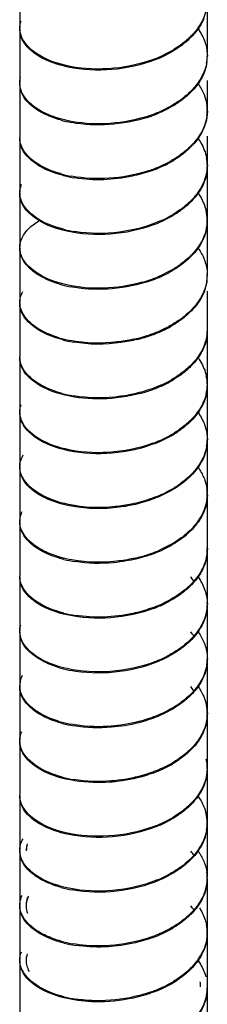
# Model space of a CAD drawing. Units: millimetres. Extents: x -798 to 870, y -300 to 996.
# Drawn here: x 851 to 865, y 150 to 223 of the extents above; entities that cross this region are included whole.
import ezdxf

# ---------------------------------------------------------------- set-up
doc = ezdxf.new("R2010")
doc.units = ezdxf.units.MM
doc.header["$LTSCALE"] = 16.335
doc.layers.get('0').update_dxf_attribs({"linetype": 'CONTINUOUS'})

msp = doc.modelspace()

# ---------------------------------------------------------------- linework, layer by layer
at = {"color": 7, "linetype": 'Continuous'}
for p, q in [((850.948, 226.8), (850.948, 222.799)), ((864.948, 220.758), (864.948, 224.759)), ((850.948, 222.718), (850.948, 218.717)), ((850.948, 218.635), (850.948, 214.634)), ((864.948, 216.676), (864.948, 218.871)), ((850.948, 214.553), (850.948, 210.552)), ((864.948, 212.593), (864.948, 214.731)), ((864.948, 208.511), (864.948, 212.512)), ((850.948, 210.47), (850.948, 206.469)), ((864.948, 204.428), (864.948, 208.429)), ((850.948, 206.388), (850.948, 202.387)), ((864.948, 200.346), (864.948, 203.188)), ((850.948, 202.305), (850.948, 198.304)), ((864.948, 196.263), (864.948, 200.264)), ((850.948, 198.223), (850.948, 194.222)), ((864.948, 192.181), (864.948, 196.181)), ((850.948, 194.14), (850.948, 190.139)), ((864.948, 188.098), (864.948, 192.099)), ((850.948, 190.058), (850.948, 186.057)), ((864.948, 184.016), (864.948, 188.016)), ((850.948, 185.975), (850.948, 181.974)), ((864.948, 179.933), (864.948, 183.934)), ((850.948, 181.893), (850.948, 177.892)), ((864.948, 175.851), (864.948, 179.851)), ((850.948, 177.81), (850.948, 173.809)), ((864.948, 171.768), (864.948, 175.769)), ((850.948, 173.728), (850.948, 169.727)), ((864.948, 167.686), (864.948, 171.686)), ((850.948, 169.645), (850.948, 165.644)), ((864.948, 163.603), (864.948, 167.604)), ((850.948, 165.563), (850.948, 161.562)), ((864.948, 159.521), (864.948, 163.521)), ((850.948, 161.48), (850.948, 157.479)), ((864.948, 155.438), (864.948, 159.439)), ((850.948, 157.398), (850.948, 153.397)), ((864.948, 151.355), (864.948, 155.356)), ((850.948, 153.315), (850.948, 149.314)), ((864.948, 147.273), (864.948, 151.274))]:
    msp.add_line(p, q, dxfattribs=at)
for centre, radius, start, end in [((852.63, 222.72), 1.681, 180.07295, 191.24479), ((859.774, 226.091), 5.567, 314.34306, 315.87872), ((857.494, 229.632), 9.804, 290.0127, 295.41896), ((857.636, 229.22), 9.444, 291.5399, 297.0924), ((861.767, 220.762), 3.181, 348.72884, 359.92697), ((861.781, 220.68), 3.167, 352.13449, 359.93534), ((852.619, 218.638), 1.671, 180.08052, 188.85576), ((852.689, 218.649), 1.741, 188.87583, 195.82912), ((857.237, 226.217), 10.519, 286.41041, 291.56296), ((857.347, 225.833), 10.198, 287.85882, 293.12882), ((857.636, 225.219), 9.444, 291.5399, 297.0924), ((861.781, 216.679), 3.167, 352.13449, 359.93534), ((861.817, 216.594), 3.131, 359.99111, 7.49539), ((856.46, 224.676), 9.085, 254.19143, 259.60466), ((857.791, 220.801), 9.075, 293.1052, 298.81704), ((857.961, 220.38), 8.695, 294.70997, 300.59739), ((861.774, 212.513), 3.174, 359.9816, 10.82251), ((857.347, 221.832), 10.198, 287.85882, 293.12882), ((857.47, 221.437), 9.861, 289.33516, 294.7342), ((861.701, 212.522), 3.247, 347.33775, 354.76888), ((861.775, 212.514), 3.173, 354.79173, 359.94966), ((856.46, 220.675), 9.085, 254.19143, 259.60466), ((856.548, 220.995), 9.497, 255.80768, 261.074), ((861.735, 208.426), 3.212, 0.04538, 14.17638), ((857.607, 217.029), 9.508, 290.84805, 296.38964), ((857.961, 216.379), 8.695, 294.70997, 300.59739), ((861.724, 208.517), 3.224, 347.3255, 359.88703), ((861.75, 208.432), 3.197, 350.70842, 359.94937), ((856.548, 216.994), 9.497, 255.80768, 261.074), ((852.591, 206.389), 1.643, 180.04634, 186.67989), ((852.655, 206.397), 1.708, 186.70608, 193.91658), ((857.199, 214.101), 10.656, 285.74106, 290.84588), ((857.302, 213.724), 10.343, 287.17664, 292.39354), ((857.607, 213.028), 9.508, 290.84805, 296.38964), ((857.758, 212.617), 9.146, 292.39567, 298.09235), ((861.67, 204.361), 3.278, 342.52074, 354.05224), ((861.75, 204.431), 3.197, 350.70842, 359.94937), ((861.77, 204.347), 3.178, 354.12138, 359.99442), ((856.436, 212.339), 8.993, 253.50201, 258.929), ((857.758, 208.616), 9.146, 292.39567, 298.09235), ((857.921, 208.203), 8.776, 293.98339, 299.84868), ((861.79, 200.264), 3.158, 355.93857, 0.00267), ((856.436, 208.338), 8.993, 253.50201, 258.929), ((856.529, 208.669), 9.416, 255.14024, 260.41414), ((856.973, 210.77), 11.441, 282.37116, 287.19983), ((857.041, 210.439), 11.182, 283.75167, 288.66431), ((857.302, 209.724), 10.343, 287.17664, 292.39354), ((857.419, 209.333), 10.013, 288.64039, 293.98125), ((861.728, 200.271), 3.221, 345.78633, 355.8954), ((857.921, 204.202), 8.776, 293.98339, 299.84868), ((858.096, 203.79), 8.403, 295.61304, 301.66033), ((861.724, 196.175), 3.224, 0.11299, 12.6752), ((857.121, 206.085), 10.899, 285.15346, 290.16025), ((857.549, 204.933), 9.67, 290.13557, 295.61116), ((861.738, 196.267), 3.21, 345.78679, 359.92675), ((861.774, 196.18), 3.174, 349.17819, 0.01841), ((856.529, 204.668), 9.416, 255.14024, 260.41414), ((852.594, 194.138), 1.646, 179.93083, 184.23526), ((852.615, 194.14), 1.667, 184.25719, 191.80407), ((857.549, 200.932), 9.67, 290.13557, 295.61116), ((857.694, 200.521), 9.31, 291.66564, 297.29187), ((858.096, 199.79), 8.403, 295.61304, 301.66033), ((858.282, 199.38), 8.027, 297.29431, 303.53919), ((861.774, 192.18), 3.174, 349.17819, 0.01841), ((861.805, 192.096), 3.142, 352.5697, 0.04669), ((852.612, 190.057), 1.663, 179.96902, 189.34772), ((852.669, 190.067), 1.722, 189.3716, 196.37977), ((858.282, 195.379), 8.027, 297.29431, 303.53919), ((857.694, 196.52), 9.31, 291.66564, 297.29187), ((861.781, 188.013), 3.167, 0.06466, 7.86621), ((861.805, 188.096), 3.142, 352.5697, 0.04669), ((857.036, 194.194), 11.187, 283.12837, 288.05147), ((857.326, 193.318), 10.264, 288.02962, 293.26046), ((857.45, 192.917), 9.921, 289.51149, 294.87183), ((861.722, 183.946), 3.226, 347.6183, 355.32734), ((861.822, 183.936), 3.125, 355.358, 359.96846), ((861.831, 183.935), 3.117, 359.97658, 2.36386), ((856.554, 192.472), 9.552, 256.02094, 261.26834), ((860.372, 179.368), 4.189, 31.76736, 37.18433), ((857.45, 188.916), 9.921, 289.51149, 294.87183), ((857.587, 188.506), 9.566, 291.02739, 296.52905), ((861.777, 179.855), 3.171, 350.99623, 359.93273), ((861.837, 179.853), 3.111, 359.96617, 2.8671), ((856.554, 188.471), 9.552, 256.02094, 261.26834), ((852.614, 177.812), 1.666, 180.05904, 187.16741), ((852.669, 177.819), 1.721, 187.19138, 194.31321), ((860.359, 175.279), 4.204, 31.73605, 37.02664), ((857.587, 184.506), 9.566, 291.02739, 296.52905), ((861.777, 175.854), 3.171, 350.99623, 359.93273), ((861.787, 175.772), 3.161, 354.41827, 359.94068), ((856.427, 183.714), 8.945, 253.64094, 259.10711), ((852.62, 173.728), 1.672, 166.65339, 179.99965), ((860.354, 171.196), 4.208, 31.65735, 37.13296), ((861.784, 171.688), 3.164, 3.53944, 9.70014), ((861.798, 171.689), 3.15, 359.95171, 3.53067), ((861.784, 171.689), 3.163, 356.39339, 359.94919), ((856.427, 179.713), 8.945, 253.64094, 259.10711), ((856.52, 180.037), 9.361, 255.27458, 260.58798), ((861.698, 171.698), 3.25, 346.21462, 356.34282), ((857.902, 175.669), 8.825, 294.17171, 299.99729), ((858.077, 175.252), 8.447, 295.80876, 301.81657), ((861.742, 167.603), 3.205, 0.01783, 13.0333), ((857.56, 176.313), 9.627, 290.34046, 295.83327), ((861.738, 167.608), 3.21, 349.58965, 359.92943), ((856.52, 176.036), 9.361, 255.27458, 260.58798), ((852.588, 165.564), 1.64, 180.0528, 184.95603), ((852.639, 165.569), 1.691, 184.98489, 192.38279), ((861.693, 163.511), 3.255, 4.80063, 16.38779), ((857.56, 172.312), 9.627, 290.34046, 295.83327), ((857.706, 171.902), 9.267, 291.87598, 297.51968), ((858.077, 171.252), 8.447, 295.80876, 301.81657), ((861.738, 163.607), 3.21, 349.58965, 359.92943), ((861.775, 163.522), 3.172, 359.99395, 4.73671), ((861.645, 163.541), 3.304, 341.43679, 352.90764), ((861.764, 163.522), 3.183, 352.98099, 359.98116), ((852.599, 161.481), 1.651, 180.03747, 190.05633), ((852.949, 161.562), 1.501, 167.62531, 180.02277), ((860.427, 158.996), 4.122, 31.56162, 36.99055), ((852.696, 161.499), 1.75, 190.06794, 196.94069), ((861.757, 159.437), 3.19, 0.03383, 8.15749), ((857.706, 167.901), 9.267, 291.87598, 297.51968), ((861.764, 159.522), 3.183, 352.98099, 359.98116), ((861.775, 159.438), 3.172, 354.51149, 0.01339), ((856.5, 167.708), 9.276, 254.60008, 259.92302), ((861.645, 159.541), 3.304, 341.43679, 352.90764), ((861.706, 159.447), 3.242, 344.71612, 354.46988), ((860.385, 154.883), 4.173, 31.77151, 37.17939), ((858.037, 163.074), 8.527, 295.066, 301.05142), ((861.733, 155.351), 3.214, 0.09014, 11.55148), ((856.5, 163.707), 9.276, 254.60008, 259.92302), ((857.504, 164.213), 9.784, 289.63349, 295.06381), ((861.757, 155.357), 3.19, 348.05128, 356.1026), ((861.788, 155.354), 3.159, 356.12254, 0.03834), ((856.584, 164.028), 9.688, 256.20387, 261.38539), ((861.14, 155.571), 3.845, 331.27143, 336.83904), ((860.639, 155.949), 4.428, 324.06073, 327.3774), ((860.946, 155.756), 4.065, 327.3385, 333.76148), ((857.504, 160.212), 9.784, 289.63349, 295.06381), ((857.644, 159.806), 9.431, 291.15153, 296.72662), ((858.037, 159.073), 8.527, 295.066, 301.05142), ((858.219, 158.663), 8.152, 296.72897, 302.90655), ((861.446, 151.352), 3.002, 0.06537, 7.19945), ((861.762, 151.355), 3.186, 348.0556, 0.0012), ((861.796, 151.271), 3.151, 351.44732, 0.05554), ((856.584, 160.027), 9.688, 256.20387, 261.38539)]:
    msp.add_arc(centre, radius, start, end, dxfattribs=at)
for points in [[(864.844, 224.036), (864.787, 223.818), (864.708, 223.605), (864.612, 223.402)], [(850.948, 222.718), (850.948, 222.925), (850.989, 223.135), (851.062, 223.328)], [(851.08, 222.144), (850.996, 222.35), (850.948, 222.577), (850.948, 222.799)], [(851.14, 221.93), (851.068, 222.076), (851.012, 222.232), (850.981, 222.392)], [(863.922, 222.297), (863.748, 222.102), (863.559, 221.919), (863.36, 221.75)], [(863.36, 221.75), (863.149, 221.57), (862.926, 221.405), (862.694, 221.252)], [(864.827, 221.543), (864.906, 221.263), (864.948, 220.968), (864.948, 220.677)], [(862.483, 221.2), (862.231, 221.045), (861.969, 220.905), (861.702, 220.777)], [(862.694, 221.252), (862.45, 221.091), (862.197, 220.945), (861.937, 220.812)], [(864.886, 220.14), (864.843, 219.922), (864.777, 219.707), (864.692, 219.501)], [(864.918, 220.247), (864.888, 220.028), (864.835, 219.812), (864.762, 219.604)], [(850.948, 218.635), (850.948, 218.796), (850.972, 218.958), (851.017, 219.111)], [(863.922, 218.296), (863.748, 218.101), (863.559, 217.918), (863.36, 217.749)], [(864.064, 218.381), (863.901, 218.182), (863.723, 217.995), (863.534, 217.821)], [(862.694, 217.251), (862.45, 217.091), (862.197, 216.944), (861.937, 216.811)], [(863.36, 217.749), (863.149, 217.57), (862.926, 217.404), (862.694, 217.251)], [(863.534, 217.821), (863.334, 217.637), (863.12, 217.466), (862.898, 217.309)], [(864.948, 216.594), (864.948, 216.295), (864.904, 215.994), (864.822, 215.706)], [(864.822, 215.706), (864.759, 215.489), (864.675, 215.277), (864.573, 215.075)], [(864.918, 216.246), (864.888, 216.027), (864.835, 215.811), (864.762, 215.603)], [(864.762, 215.603), (864.687, 215.386), (864.59, 215.176), (864.476, 214.977)], [(851.013, 214.173), (850.971, 214.323), (850.948, 214.479), (850.948, 214.634)], [(851.057, 213.957), (850.987, 214.146), (850.948, 214.351), (850.948, 214.553)], [(851.211, 213.715), (851.127, 213.858), (851.059, 214.013), (851.013, 214.173)], [(863.534, 213.821), (863.334, 213.636), (863.12, 213.465), (862.898, 213.308)], [(863.699, 213.897), (863.51, 213.708), (863.306, 213.532), (863.093, 213.37)], [(862.898, 213.308), (862.663, 213.141), (862.417, 212.989), (862.165, 212.85)], [(863.093, 213.37), (862.867, 213.198), (862.631, 213.04), (862.387, 212.895)], [(864.948, 212.593), (864.948, 212.294), (864.904, 211.993), (864.822, 211.706)], [(864.822, 211.706), (864.759, 211.488), (864.675, 211.276), (864.573, 211.074)], [(864.869, 211.811), (864.82, 211.592), (864.748, 211.378), (864.658, 211.174)], [(850.948, 210.47), (850.948, 210.698), (850.998, 210.93), (851.087, 211.14)], [(851.057, 209.956), (850.987, 210.146), (850.948, 210.35), (850.948, 210.552)], [(863.28, 209.435), (863.064, 209.258), (862.836, 209.095), (862.601, 208.945)], [(862.601, 208.945), (862.353, 208.787), (862.096, 208.643), (861.833, 208.512)], [(864.869, 207.81), (864.82, 207.591), (864.748, 207.377), (864.658, 207.173)], [(864.905, 207.916), (864.87, 207.697), (864.811, 207.481), (864.733, 207.274)], [(850.948, 206.388), (850.948, 206.569), (850.979, 206.752), (851.036, 206.924)], [(864.658, 207.173), (864.564, 206.958), (864.448, 206.752), (864.318, 206.558)], [(864.733, 207.274), (864.652, 207.058), (864.549, 206.85), (864.429, 206.652)], [(863.28, 205.434), (863.064, 205.257), (862.836, 205.094), (862.601, 204.944)], [(863.458, 205.505), (863.253, 205.323), (863.034, 205.154), (862.808, 204.999)], [(862.601, 204.944), (862.353, 204.786), (862.096, 204.642), (861.833, 204.511)], [(862.808, 204.999), (862.569, 204.835), (862.32, 204.685), (862.065, 204.549)], [(864.797, 205.317), (864.895, 205.004), (864.947, 204.674), (864.947, 204.346)], [(864.905, 203.915), (864.87, 203.696), (864.811, 203.48), (864.733, 203.273)], [(850.997, 202.706), (851.037, 202.866), (851.1, 203.022), (851.179, 203.166)], [(864.733, 203.273), (864.652, 203.057), (864.549, 202.849), (864.429, 202.651)], [(864.797, 203.376), (864.729, 203.159), (864.638, 202.948), (864.531, 202.747)], [(850.948, 202.305), (850.948, 202.44), (850.965, 202.576), (850.997, 202.706)], [(864.531, 202.747), (864.417, 202.536), (864.285, 202.335), (864.138, 202.145)], [(850.997, 201.986), (850.965, 202.117), (850.948, 202.252), (850.948, 202.387)], [(851.036, 201.769), (850.979, 201.941), (850.948, 202.124), (850.948, 202.305)], [(851.179, 201.526), (851.1, 201.67), (851.037, 201.826), (850.997, 201.986)], [(864.138, 202.145), (863.983, 201.944), (863.811, 201.755), (863.627, 201.579)], [(862.808, 200.998), (862.569, 200.834), (862.32, 200.684), (862.065, 200.548)], [(863.007, 201.058), (862.777, 200.888), (862.537, 200.733), (862.289, 200.591)], [(863.458, 201.504), (863.253, 201.322), (863.034, 201.153), (862.808, 200.998)], [(863.627, 201.579), (863.433, 201.392), (863.224, 201.218), (863.007, 201.058)], [(864.947, 200.346), (864.947, 200.018), (864.895, 199.688), (864.797, 199.375)], [(864.797, 199.375), (864.729, 199.158), (864.638, 198.947), (864.531, 198.747)], [(864.849, 199.48), (864.794, 199.262), (864.716, 199.049), (864.621, 198.845)], [(851.036, 197.768), (850.979, 197.94), (850.948, 198.123), (850.948, 198.304)], [(851.087, 197.553), (850.998, 197.763), (850.948, 197.995), (850.948, 198.223)], [(864.849, 195.479), (864.794, 195.261), (864.716, 195.048), (864.621, 194.844)], [(864.891, 195.585), (864.849, 195.366), (864.784, 195.151), (864.701, 194.945)], [(850.948, 194.14), (850.948, 194.342), (850.987, 194.547), (851.057, 194.736)], [(851.087, 193.552), (850.998, 193.762), (850.948, 193.994), (850.948, 194.222)], [(851.148, 193.337), (851.074, 193.483), (851.017, 193.639), (850.983, 193.799)], [(863.38, 193.189), (863.17, 193.009), (862.947, 192.843), (862.717, 192.69)], [(864.821, 192.987), (864.903, 192.699), (864.947, 192.398), (864.948, 192.099)], [(864.891, 191.584), (864.849, 191.365), (864.784, 191.15), (864.701, 190.944)], [(864.921, 191.69), (864.893, 191.472), (864.841, 191.255), (864.769, 191.047)], [(851.013, 190.519), (851.059, 190.679), (851.127, 190.834), (851.211, 190.977)], [(850.948, 190.058), (850.948, 190.213), (850.971, 190.369), (851.013, 190.519)], [(863.553, 189.261), (863.353, 189.076), (863.141, 188.905), (862.919, 188.747)], [(863.38, 189.188), (863.17, 189.008), (862.947, 188.842), (862.717, 188.689)], [(864.762, 189.089), (864.835, 188.881), (864.888, 188.665), (864.918, 188.446)], [(864.948, 188.016), (864.948, 187.725), (864.906, 187.43), (864.827, 187.15)], [(854.848, 187.157), (854.566, 187.208), (854.286, 187.271), (854.01, 187.349)], [(864.769, 187.046), (864.695, 186.829), (864.599, 186.619), (864.487, 186.42)], [(864.827, 187.15), (864.766, 186.932), (864.683, 186.72), (864.582, 186.517)], [(864.921, 187.689), (864.893, 187.471), (864.841, 187.254), (864.769, 187.046)], [(851.017, 185.581), (850.972, 185.734), (850.948, 185.896), (850.948, 186.057)], [(851.062, 185.364), (850.989, 185.558), (850.948, 185.768), (850.948, 185.975)], [(863.553, 185.26), (863.353, 185.076), (863.141, 184.904), (862.919, 184.746)], [(862.411, 184.332), (862.156, 184.179), (861.892, 184.041), (861.622, 183.915)], [(864.948, 184.016), (864.948, 183.724), (864.906, 183.43), (864.827, 183.149)], [(854.848, 183.156), (854.566, 183.207), (854.286, 183.27), (854.01, 183.348)], [(864.827, 183.149), (864.766, 182.931), (864.683, 182.719), (864.582, 182.517)], [(864.873, 183.254), (864.825, 183.036), (864.755, 182.821), (864.666, 182.616)], [(851.062, 181.364), (850.989, 181.557), (850.948, 181.767), (850.948, 181.974)], [(863.3, 180.874), (863.085, 180.697), (862.859, 180.532), (862.625, 180.382)], [(864.844, 180.656), (864.899, 180.445), (864.933, 180.227), (864.944, 180.009)], [(862.411, 180.331), (862.156, 180.178), (861.892, 180.04), (861.622, 179.915)], [(862.625, 180.382), (862.378, 180.223), (862.122, 180.079), (861.859, 179.947)], [(864.948, 179.933), (864.948, 179.705), (864.922, 179.476), (864.873, 179.253)], [(864.873, 179.253), (864.825, 179.035), (864.755, 178.821), (864.666, 178.615)], [(864.909, 179.359), (864.874, 179.14), (864.817, 178.925), (864.74, 178.717)], [(850.948, 177.81), (850.948, 177.986), (850.977, 178.164), (851.031, 178.331)], [(863.3, 176.873), (863.085, 176.696), (862.859, 176.532), (862.625, 176.381)], [(863.477, 176.945), (863.273, 176.762), (863.056, 176.592), (862.831, 176.437)], [(864.79, 176.76), (864.892, 176.441), (864.948, 176.103), (864.948, 175.769)], [(862.625, 176.381), (862.378, 176.222), (862.122, 176.078), (861.859, 175.946)], [(864.909, 175.358), (864.874, 175.14), (864.817, 174.924), (864.74, 174.716)], [(864.933, 175.465), (864.911, 175.246), (864.867, 175.029), (864.803, 174.819)], [(850.993, 174.114), (851.031, 174.274), (851.093, 174.429), (851.171, 174.574)], [(864.74, 174.716), (864.66, 174.5), (864.559, 174.291), (864.442, 174.093)], [(864.803, 174.819), (864.736, 174.602), (864.648, 174.391), (864.542, 174.19)], [(851.001, 173.393), (850.967, 173.529), (850.948, 173.669), (850.948, 173.809)], [(851.041, 173.177), (850.981, 173.353), (850.948, 173.541), (850.948, 173.728)], [(851.186, 172.933), (851.106, 173.078), (851.042, 173.233), (851.001, 173.393)], [(863.477, 172.944), (863.273, 172.761), (863.056, 172.592), (862.831, 172.436)], [(863.645, 173.019), (863.452, 172.831), (863.245, 172.657), (863.029, 172.496)], [(864.948, 171.768), (864.947, 171.448), (864.897, 171.125), (864.803, 170.819)], [(864.854, 170.923), (864.801, 170.705), (864.725, 170.492), (864.631, 170.288)], [(864.803, 170.819), (864.736, 170.601), (864.648, 170.39), (864.542, 170.189)], [(851.041, 169.176), (850.981, 169.352), (850.948, 169.54), (850.948, 169.727)], [(851.093, 168.96), (851.001, 169.175), (850.948, 169.412), (850.948, 169.645)], [(864.947, 167.686), (864.947, 167.429), (864.915, 167.171), (864.854, 166.922)], [(864.854, 166.922), (864.801, 166.704), (864.725, 166.491), (864.631, 166.287)], [(864.894, 167.028), (864.854, 166.809), (864.791, 166.594), (864.709, 166.388)], [(851.093, 164.959), (851.001, 165.174), (850.948, 165.411), (850.948, 165.644)], [(851.155, 164.745), (851.08, 164.891), (851.022, 165.047), (850.987, 165.207)], [(863.4, 164.628), (863.191, 164.448), (862.969, 164.281), (862.74, 164.128)], [(862.74, 164.128), (862.498, 163.966), (862.246, 163.818), (861.988, 163.683)], [(864.894, 163.027), (864.854, 162.809), (864.791, 162.593), (864.709, 162.387)], [(851.009, 161.926), (851.053, 162.086), (851.12, 162.241), (851.203, 162.385)], [(850.948, 161.48), (850.948, 161.63), (850.969, 161.782), (851.009, 161.926)], [(851.448, 161.48), (851.448, 161.657), (851.481, 161.837), (851.541, 162.003)], [(863.4, 160.628), (863.191, 160.447), (862.969, 160.28), (862.74, 160.127)], [(863.572, 160.701), (863.374, 160.515), (863.162, 160.344), (862.941, 160.185)], [(862.74, 160.127), (862.498, 159.965), (862.246, 159.817), (861.988, 159.682)], [(864.755, 160.532), (864.829, 160.324), (864.884, 160.108), (864.915, 159.89)], [(864.777, 158.489), (864.704, 158.272), (864.609, 158.062), (864.498, 157.862)], [(864.833, 158.593), (864.774, 158.375), (864.692, 158.162), (864.592, 157.96)], [(851.448, 157.479), (851.448, 157.656), (851.481, 157.836), (851.541, 158.003)], [(851.022, 156.988), (850.974, 157.146), (850.948, 157.314), (850.948, 157.479)], [(851.069, 156.772), (850.991, 156.97), (850.948, 157.185), (850.948, 157.398)], [(851.562, 156.818), (851.489, 157.001), (851.448, 157.201), (851.448, 157.398)], [(863.572, 156.7), (863.374, 156.515), (863.162, 156.343), (862.941, 156.184)], [(864.947, 155.438), (864.947, 155.153), (864.908, 154.866), (864.833, 154.592)], [(864.833, 154.592), (864.774, 154.374), (864.692, 154.162), (864.592, 153.959)], [(864.878, 154.697), (864.832, 154.479), (864.763, 154.264), (864.675, 154.059)], [(850.948, 153.315), (850.948, 153.533), (850.994, 153.753), (851.074, 153.955)], [(851.069, 152.771), (850.991, 152.969), (850.948, 153.184), (850.948, 153.397)], [(851.448, 153.315), (851.448, 153.482), (851.478, 153.65), (851.531, 153.808)], [(851.497, 152.936), (851.465, 153.059), (851.448, 153.188), (851.448, 153.315)], [(851.673, 152.509), (851.596, 152.642), (851.535, 152.787), (851.497, 152.936)], [(863.676, 152.717), (863.505, 152.549), (863.324, 152.393), (863.135, 152.246)], [(863.135, 152.246), (862.911, 152.073), (862.677, 151.914), (862.435, 151.768)], [(863.316, 152.311), (863.104, 152.133), (862.88, 151.97), (862.648, 151.819)], [(864.878, 150.696), (864.832, 150.478), (864.763, 150.263), (864.675, 150.058)], [(864.912, 150.802), (864.879, 150.584), (864.823, 150.368), (864.748, 150.16)]]:
    msp.add_open_spline(points, degree=3, dxfattribs=at)
for points, knots in [([(864.612, 223.402), (864.561, 223.297), (864.333, 222.867), (864.027, 222.48), (863.77, 222.215)], [0, 0, 0, 0, 0.239796, 1, 1, 1, 1]), ([(864.692, 223.502), (864.649, 223.396), (864.446, 222.962), (864.163, 222.568), (863.922, 222.297)], [0, 0, 0, 0, 0.240266, 1, 1, 1, 1]), ([(864.227, 222.76), (864.296, 222.665), (864.547, 222.287), (864.736, 221.867), (864.827, 221.543)], [0, 0, 0, 0, 0.259968, 1, 1, 1, 1]), ([(854.326, 220.008), (853.586, 220.186), (852.322, 220.637), (851.294, 221.62), (851.08, 222.144)], [0, 0, 0, 0, 0.573483, 1, 1, 1, 1]), ([(854.571, 219.871), (853.808, 220.033), (852.499, 220.461), (851.4, 221.406), (851.14, 221.93)], [0, 0, 0, 0, 0.571694, 1, 1, 1, 1]), ([(863.665, 222.109), (863.579, 222.026), (863.212, 221.689), (862.805, 221.397), (862.483, 221.2)], [0, 0, 0, 0, 0.240619, 1, 1, 1, 1]), ([(860.849, 220.42), (859.792, 220.034), (857.601, 219.606), (855.372, 219.757), (854.326, 220.008)], [0, 0, 0, 0, 0.511441, 1, 1, 1, 1]), ([(861.103, 220.435), (860.06, 220.022), (857.871, 219.544), (855.633, 219.646), (854.571, 219.871)], [0, 0, 0, 0, 0.50815, 1, 1, 1, 1]), ([(864.692, 219.501), (864.649, 219.395), (864.446, 218.961), (864.163, 218.567), (863.922, 218.296)], [0, 0, 0, 0, 0.240266, 1, 1, 1, 1]), ([(864.762, 219.604), (864.725, 219.497), (864.549, 219.059), (864.289, 218.658), (864.064, 218.381)], [0, 0, 0, 0, 0.240865, 1, 1, 1, 1]), ([(851.14, 217.929), (851.109, 217.992), (851, 218.241), (850.948, 218.516), (850.948, 218.717)], [0, 0, 0, 0, 0.259404, 1, 1, 1, 1]), ([(864.225, 218.68), (864.318, 218.551), (864.649, 218.04), (864.863, 217.448), (864.921, 217.003)], [0, 0, 0, 0, 0.262021, 1, 1, 1, 1]), ([(853.985, 215.934), (853.606, 216.041), (852.439, 216.453), (851.251, 217.336), (851.013, 218.174)], [0, 0, 0, 0, 0.311094, 1, 1, 1, 1]), ([(854.571, 215.87), (853.808, 216.032), (852.499, 216.46), (851.4, 217.406), (851.14, 217.929)], [0, 0, 0, 0, 0.571694, 1, 1, 1, 1]), ([(862.898, 217.309), (862.782, 217.226), (862.291, 216.9), (861.763, 216.631), (861.352, 216.455)], [0, 0, 0, 0, 0.24127, 1, 1, 1, 1]), ([(860.209, 216.127), (859.279, 215.852), (857.388, 215.548), (855.476, 215.679), (854.571, 215.87)], [0, 0, 0, 0, 0.511807, 1, 1, 1, 1]), ([(860.474, 216.127), (859.552, 215.829), (857.661, 215.482), (855.739, 215.57), (854.82, 215.739)], [0, 0, 0, 0, 0.508967, 1, 1, 1, 1]), ([(864.476, 214.977), (864.417, 214.874), (864.15, 214.452), (863.813, 214.077), (863.534, 213.821)], [0, 0, 0, 0, 0.239354, 1, 1, 1, 1]), ([(864.573, 215.075), (864.52, 214.97), (864.278, 214.543), (863.963, 214.16), (863.699, 213.897)], [0, 0, 0, 0, 0.239619, 1, 1, 1, 1]), ([(864.225, 214.597), (864.309, 214.481), (864.608, 214.025), (864.815, 213.504), (864.891, 213.108)], [0, 0, 0, 0, 0.261769, 1, 1, 1, 1]), ([(854.22, 211.788), (853.49, 211.974), (852.245, 212.434), (851.251, 213.433), (851.057, 213.957)], [0, 0, 0, 0, 0.574149, 1, 1, 1, 1]), ([(853.985, 211.933), (853.381, 212.105), (852.333, 212.52), (851.459, 213.292), (851.211, 213.715)], [0, 0, 0, 0, 0.561357, 1, 1, 1, 1]), ([(860.474, 212.126), (859.552, 211.828), (857.661, 211.481), (855.739, 211.569), (854.82, 211.739)], [0, 0, 0, 0, 0.508967, 1, 1, 1, 1]), ([(860.735, 212.132), (860.282, 211.973), (858.444, 211.466), (856.482, 211.391), (855.075, 211.613)], [0, 0, 0, 0, 0.251962, 1, 1, 1, 1]), ([(864.658, 211.174), (864.588, 211.014), (864.239, 210.355), (863.719, 209.796), (863.28, 209.435)], [0, 0, 0, 0, 0.234793, 1, 1, 1, 1]), ([(864.573, 211.074), (864.519, 210.968), (864.274, 210.536), (863.954, 210.148), (863.686, 209.883)], [0, 0, 0, 0, 0.239488, 1, 1, 1, 1]), ([(864.227, 210.512), (864.301, 210.41), (864.567, 210.008), (864.762, 209.558), (864.849, 209.213)], [0, 0, 0, 0, 0.260542, 1, 1, 1, 1]), ([(851.112, 209.741), (851.086, 209.8), (850.993, 210.032), (850.948, 210.285), (850.948, 210.47)], [0, 0, 0, 0, 0.258117, 1, 1, 1, 1]), ([(854.22, 207.787), (853.49, 207.973), (852.245, 208.433), (851.251, 209.432), (851.057, 209.956)], [0, 0, 0, 0, 0.574149, 1, 1, 1, 1]), ([(863.686, 209.883), (863.593, 209.791), (863.192, 209.421), (862.743, 209.106), (862.387, 208.894)], [0, 0, 0, 0, 0.239712, 1, 1, 1, 1]), ([(854.462, 207.648), (853.709, 207.817), (852.42, 208.255), (851.352, 209.217), (851.112, 209.741)], [0, 0, 0, 0, 0.572537, 1, 1, 1, 1]), ([(851.036, 206.924), (851.086, 207.072), (851.4, 207.725), (851.999, 208.197), (852.485, 208.476)], [0, 0, 0, 0, 0.218226, 1, 1, 1, 1]), ([(861.596, 208.48), (860.587, 208.014), (858.411, 207.435), (856.165, 207.44), (855.075, 207.612)], [0, 0, 0, 0, 0.501668, 1, 1, 1, 1]), ([(860.991, 208.144), (859.941, 207.743), (857.751, 207.287), (855.516, 207.411), (854.462, 207.648)], [0, 0, 0, 0, 0.509625, 1, 1, 1, 1]), ([(851.112, 205.74), (851.086, 205.799), (850.993, 206.031), (850.948, 206.284), (850.948, 206.469)], [0, 0, 0, 0, 0.258117, 1, 1, 1, 1]), ([(864.318, 206.558), (864.25, 206.456), (863.947, 206.044), (863.58, 205.681), (863.28, 205.434)], [0, 0, 0, 0, 0.239211, 1, 1, 1, 1]), ([(864.429, 206.652), (864.367, 206.549), (864.09, 206.13), (863.744, 205.758), (863.458, 205.505)], [0, 0, 0, 0, 0.239344, 1, 1, 1, 1]), ([(864.225, 206.432), (864.289, 206.344), (864.522, 205.996), (864.704, 205.613), (864.797, 205.317)], [0, 0, 0, 0, 0.259298, 1, 1, 1, 1]), ([(853.882, 203.716), (853.509, 203.827), (852.362, 204.248), (851.204, 205.153), (850.997, 205.987)], [0, 0, 0, 0, 0.311807, 1, 1, 1, 1]), ([(854.462, 203.647), (853.709, 203.816), (852.42, 204.254), (851.352, 205.216), (851.112, 205.74)], [0, 0, 0, 0, 0.572537, 1, 1, 1, 1]), ([(860.09, 203.845), (859.156, 203.581), (857.267, 203.296), (855.36, 203.445), (854.462, 203.647)], [0, 0, 0, 0, 0.513079, 1, 1, 1, 1]), ([(860.357, 203.842), (859.431, 203.555), (857.54, 203.227), (855.622, 203.334), (854.709, 203.513)], [0, 0, 0, 0, 0.510226, 1, 1, 1, 1]), ([(864.429, 202.651), (864.367, 202.548), (864.09, 202.129), (863.744, 201.757), (863.458, 201.504)], [0, 0, 0, 0, 0.239344, 1, 1, 1, 1]), ([(854.115, 199.568), (853.395, 199.76), (852.169, 200.231), (851.21, 201.246), (851.036, 201.769)], [0, 0, 0, 0, 0.574723, 1, 1, 1, 1]), ([(853.882, 199.715), (853.287, 199.892), (852.257, 200.318), (851.41, 201.101), (851.179, 201.526)], [0, 0, 0, 0, 0.562, 1, 1, 1, 1]), ([(859.425, 199.595), (859.028, 199.508), (857.47, 199.25), (855.858, 199.286), (854.709, 199.512)], [0, 0, 0, 0, 0.257538, 1, 1, 1, 1]), ([(859.699, 199.578), (859.305, 199.481), (857.746, 199.185), (856.125, 199.187), (854.961, 199.385)], [0, 0, 0, 0, 0.255743, 1, 1, 1, 1]), ([(864.621, 198.845), (864.567, 198.731), (864.319, 198.265), (863.983, 197.848), (863.698, 197.565)], [0, 0, 0, 0, 0.239063, 1, 1, 1, 1]), ([(864.531, 198.747), (864.475, 198.642), (864.222, 198.218), (863.898, 197.838), (863.627, 197.578)], [0, 0, 0, 0, 0.239585, 1, 1, 1, 1]), ([(864.226, 198.266), (864.304, 198.158), (864.586, 197.732), (864.786, 197.25), (864.869, 196.882)], [0, 0, 0, 0, 0.261214, 1, 1, 1, 1]), ([(854.115, 195.567), (853.395, 195.759), (852.169, 196.23), (851.21, 197.245), (851.036, 197.768)], [0, 0, 0, 0, 0.574723, 1, 1, 1, 1]), ([(854.354, 195.425), (853.611, 195.601), (852.341, 196.05), (851.306, 197.028), (851.087, 197.553)], [0, 0, 0, 0, 0.573304, 1, 1, 1, 1]), ([(863.627, 197.578), (863.531, 197.486), (863.117, 197.115), (862.655, 196.8), (862.289, 196.59)], [0, 0, 0, 0, 0.239724, 1, 1, 1, 1]), ([(863.698, 197.565), (863.612, 197.48), (863.243, 197.136), (862.832, 196.839), (862.507, 196.638)], [0, 0, 0, 0, 0.240385, 1, 1, 1, 1]), ([(861.488, 196.183), (861.348, 196.12), (860.766, 195.878), (860.161, 195.69), (859.699, 195.577)], [0, 0, 0, 0, 0.244712, 1, 1, 1, 1]), ([(859.97, 195.565), (859.034, 195.311), (857.146, 195.046), (855.245, 195.214), (854.354, 195.425)], [0, 0, 0, 0, 0.514354, 1, 1, 1, 1]), ([(859.699, 195.577), (859.305, 195.48), (857.746, 195.184), (856.125, 195.186), (854.961, 195.384)], [0, 0, 0, 0, 0.255743, 1, 1, 1, 1]), ([(864.701, 194.945), (864.636, 194.785), (864.31, 194.122), (863.807, 193.556), (863.38, 193.189)], [0, 0, 0, 0, 0.235103, 1, 1, 1, 1]), ([(864.621, 194.844), (864.565, 194.727), (864.308, 194.245), (863.957, 193.816), (863.659, 193.526)], [0, 0, 0, 0, 0.238695, 1, 1, 1, 1]), ([(864.226, 194.183), (864.295, 194.089), (864.543, 193.718), (864.73, 193.304), (864.821, 192.987)], [0, 0, 0, 0, 0.259954, 1, 1, 1, 1]), ([(854.354, 191.424), (853.611, 191.601), (852.341, 192.049), (851.306, 193.028), (851.087, 193.552)], [0, 0, 0, 0, 0.573304, 1, 1, 1, 1]), ([(854.598, 191.288), (853.833, 191.448), (852.52, 191.873), (851.413, 192.815), (851.148, 193.337)], [0, 0, 0, 0, 0.571474, 1, 1, 1, 1]), ([(863.659, 193.526), (863.576, 193.445), (863.217, 193.116), (862.821, 192.831), (862.507, 192.637)], [0, 0, 0, 0, 0.240771, 1, 1, 1, 1]), ([(860.878, 191.853), (859.822, 191.465), (857.631, 191.031), (855.401, 191.176), (854.354, 191.424)], [0, 0, 0, 0, 0.511079, 1, 1, 1, 1]), ([(861.131, 191.869), (860.09, 191.453), (857.901, 190.969), (855.662, 191.066), (854.598, 191.288)], [0, 0, 0, 0, 0.507793, 1, 1, 1, 1]), ([(864.701, 190.944), (864.636, 190.784), (864.31, 190.121), (863.807, 189.555), (863.38, 189.188)], [0, 0, 0, 0, 0.235103, 1, 1, 1, 1]), ([(864.769, 191.047), (864.714, 190.885), (864.429, 190.217), (863.959, 189.637), (863.553, 189.261)], [0, 0, 0, 0, 0.235764, 1, 1, 1, 1]), ([(851.148, 189.337), (851.115, 189.401), (851.002, 189.654), (850.948, 189.934), (850.948, 190.139)], [0, 0, 0, 0, 0.259888, 1, 1, 1, 1]), ([(864.225, 190.103), (864.283, 190.023), (864.498, 189.705), (864.669, 189.358), (864.762, 189.089)], [0, 0, 0, 0, 0.258634, 1, 1, 1, 1]), ([(854.01, 187.349), (853.631, 187.455), (852.929, 187.708), (851.815, 188.336), (851.17, 189.059), (851.017, 189.581)], [0, 0, 0, 0, 0.306953, 0.576202, 1, 1, 1, 1]), ([(854.598, 187.287), (853.833, 187.447), (852.52, 187.872), (851.413, 188.814), (851.148, 189.337)], [0, 0, 0, 0, 0.571474, 1, 1, 1, 1]), ([(862.919, 188.747), (862.804, 188.664), (862.315, 188.337), (861.789, 188.066), (861.38, 187.889)], [0, 0, 0, 0, 0.241203, 1, 1, 1, 1]), ([(861.131, 187.868), (860.986, 187.81), (860.389, 187.588), (859.772, 187.419), (859.302, 187.321)], [0, 0, 0, 0, 0.245656, 1, 1, 1, 1]), ([(861.38, 187.889), (861.237, 187.828), (860.65, 187.592), (860.042, 187.409), (859.577, 187.301)], [0, 0, 0, 0, 0.245044, 1, 1, 1, 1]), ([(859.302, 187.321), (858.904, 187.238), (857.348, 186.998), (855.741, 187.049), (854.598, 187.287)], [0, 0, 0, 0, 0.258352, 1, 1, 1, 1]), ([(859.577, 187.301), (859.182, 187.208), (857.623, 186.93), (856.006, 186.947), (854.848, 187.157)], [0, 0, 0, 0, 0.256549, 1, 1, 1, 1]), ([(850.948, 185.975), (850.948, 186.176), (851, 186.451), (851.109, 186.7), (851.14, 186.763)], [0, 0, 0, 0, 0.740597, 1, 1, 1, 1]), ([(864.487, 186.42), (864.428, 186.316), (864.165, 185.893), (863.831, 185.517), (863.553, 185.26)], [0, 0, 0, 0, 0.239359, 1, 1, 1, 1]), ([(864.582, 186.517), (864.53, 186.412), (864.292, 185.985), (863.98, 185.601), (863.717, 185.337)], [0, 0, 0, 0, 0.239667, 1, 1, 1, 1]), ([(854.01, 183.348), (853.631, 183.454), (852.929, 183.707), (851.815, 184.336), (851.17, 185.058), (851.017, 185.581)], [0, 0, 0, 0, 0.306953, 0.576202, 1, 1, 1, 1]), ([(854.246, 183.204), (853.513, 183.387), (852.264, 183.845), (851.261, 184.84), (851.062, 185.364)], [0, 0, 0, 0, 0.57399, 1, 1, 1, 1]), ([(863.717, 185.337), (863.624, 185.244), (863.222, 184.868), (862.77, 184.547), (862.411, 184.332)], [0, 0, 0, 0, 0.239651, 1, 1, 1, 1]), ([(862.919, 184.746), (862.804, 184.663), (862.315, 184.336), (861.789, 184.065), (861.38, 183.888)], [0, 0, 0, 0, 0.241203, 1, 1, 1, 1]), ([(860.763, 183.565), (860.614, 183.512), (860.004, 183.311), (859.377, 183.163), (858.9, 183.081)], [0, 0, 0, 0, 0.246522, 1, 1, 1, 1]), ([(859.577, 183.3), (859.182, 183.207), (857.623, 182.929), (856.006, 182.946), (854.848, 183.156)], [0, 0, 0, 0, 0.256549, 1, 1, 1, 1]), ([(858.9, 183.081), (858.579, 183.026), (857.321, 182.86), (856.036, 182.887), (855.104, 183.031)], [0, 0, 0, 0, 0.256587, 1, 1, 1, 1]), ([(851.119, 181.149), (851.091, 181.208), (850.994, 181.445), (850.948, 181.703), (850.948, 181.893)], [0, 0, 0, 0, 0.258426, 1, 1, 1, 1]), ([(864.666, 182.616), (864.597, 182.456), (864.255, 181.796), (863.737, 181.237), (863.3, 180.874)], [0, 0, 0, 0, 0.234776, 1, 1, 1, 1]), ([(864.582, 182.517), (864.528, 182.408), (864.282, 181.965), (863.955, 181.57), (863.681, 181.3)], [0, 0, 0, 0, 0.23931, 1, 1, 1, 1]), ([(864.228, 181.934), (864.3, 181.834), (864.562, 181.438), (864.756, 180.996), (864.844, 180.656)], [0, 0, 0, 0, 0.260388, 1, 1, 1, 1]), ([(854.246, 179.203), (853.513, 179.386), (852.264, 179.845), (851.261, 180.839), (851.062, 181.364)], [0, 0, 0, 0, 0.57399, 1, 1, 1, 1]), ([(863.681, 181.3), (863.589, 181.21), (863.197, 180.849), (862.759, 180.539), (862.411, 180.331)], [0, 0, 0, 0, 0.240014, 1, 1, 1, 1]), ([(854.489, 179.064), (853.733, 179.231), (852.439, 179.667), (851.364, 180.625), (851.119, 181.149)], [0, 0, 0, 0, 0.572332, 1, 1, 1, 1]), ([(861.019, 179.577), (859.971, 179.173), (857.781, 178.712), (855.545, 178.83), (854.489, 179.064)], [0, 0, 0, 0, 0.509243, 1, 1, 1, 1]), ([(860.763, 179.564), (860.311, 179.404), (858.474, 178.89), (856.513, 178.812), (855.104, 179.031)], [0, 0, 0, 0, 0.2517, 1, 1, 1, 1]), ([(864.666, 178.615), (864.597, 178.456), (864.255, 177.795), (863.737, 177.236), (863.3, 176.873)], [0, 0, 0, 0, 0.234776, 1, 1, 1, 1]), ([(864.74, 178.717), (864.681, 178.556), (864.378, 177.889), (863.893, 177.317), (863.477, 176.945)], [0, 0, 0, 0, 0.235355, 1, 1, 1, 1]), ([(851.119, 177.148), (851.091, 177.208), (850.994, 177.444), (850.948, 177.702), (850.948, 177.892)], [0, 0, 0, 0, 0.258426, 1, 1, 1, 1]), ([(864.225, 177.855), (864.288, 177.768), (864.517, 177.427), (864.696, 177.05), (864.79, 176.76)], [0, 0, 0, 0, 0.259105, 1, 1, 1, 1]), ([(853.907, 175.131), (853.533, 175.241), (852.381, 175.66), (851.214, 176.559), (851.001, 177.394)], [0, 0, 0, 0, 0.311674, 1, 1, 1, 1]), ([(854.489, 175.063), (853.733, 175.23), (852.439, 175.666), (851.364, 176.624), (851.119, 177.148)], [0, 0, 0, 0, 0.572332, 1, 1, 1, 1]), ([(862.831, 176.437), (862.713, 176.355), (862.216, 176.033), (861.684, 175.768), (861.27, 175.595)], [0, 0, 0, 0, 0.241427, 1, 1, 1, 1]), ([(861.019, 175.576), (859.971, 175.172), (857.781, 174.711), (855.545, 174.829), (854.489, 175.063)], [0, 0, 0, 0, 0.509243, 1, 1, 1, 1]), ([(861.27, 175.595), (860.237, 175.164), (858.051, 174.653), (855.809, 174.722), (854.736, 174.93)], [0, 0, 0, 0, 0.505974, 1, 1, 1, 1]), ([(864.442, 174.093), (864.38, 173.99), (864.105, 173.57), (863.761, 173.198), (863.477, 172.944)], [0, 0, 0, 0, 0.239282, 1, 1, 1, 1]), ([(864.542, 174.19), (864.487, 174.085), (864.237, 173.66), (863.914, 173.28), (863.645, 173.019)], [0, 0, 0, 0, 0.239536, 1, 1, 1, 1]), ([(854.141, 170.983), (853.418, 171.174), (852.189, 171.642), (851.22, 172.653), (851.041, 173.177)], [0, 0, 0, 0, 0.574588, 1, 1, 1, 1]), ([(864.225, 173.773), (864.312, 173.652), (864.622, 173.177), (864.832, 172.633), (864.902, 172.221)], [0, 0, 0, 0, 0.262153, 1, 1, 1, 1]), ([(853.907, 171.13), (853.311, 171.306), (852.276, 171.729), (851.422, 172.51), (851.186, 172.933)], [0, 0, 0, 0, 0.561848, 1, 1, 1, 1]), ([(862.831, 172.436), (862.713, 172.354), (862.216, 172.033), (861.684, 171.767), (861.27, 171.594)], [0, 0, 0, 0, 0.241427, 1, 1, 1, 1]), ([(863.029, 172.496), (862.916, 172.412), (862.437, 172.078), (861.919, 171.801), (861.515, 171.619)], [0, 0, 0, 0, 0.240967, 1, 1, 1, 1]), ([(858.495, 170.852), (858.174, 170.807), (856.923, 170.685), (855.651, 170.752), (854.736, 170.929)], [0, 0, 0, 0, 0.258662, 1, 1, 1, 1]), ([(861.27, 171.594), (861.054, 171.504), (860.156, 171.167), (859.213, 170.952), (858.495, 170.852)], [0, 0, 0, 0, 0.24433, 1, 1, 1, 1]), ([(861.515, 171.619), (861.304, 171.524), (860.42, 171.164), (859.488, 170.928), (858.776, 170.813)], [0, 0, 0, 0, 0.243397, 1, 1, 1, 1]), ([(850.948, 169.645), (850.948, 169.827), (850.99, 170.074), (851.08, 170.302), (851.106, 170.36)], [0, 0, 0, 0, 0.742074, 1, 1, 1, 1]), ([(858.776, 170.813), (858.455, 170.76), (857.199, 170.608), (855.917, 170.647), (854.99, 170.802)], [0, 0, 0, 0, 0.257192, 1, 1, 1, 1]), ([(864.542, 170.189), (864.487, 170.084), (864.237, 169.659), (863.914, 169.279), (863.645, 169.018)], [0, 0, 0, 0, 0.239536, 1, 1, 1, 1]), ([(864.631, 170.288), (864.577, 170.171), (864.326, 169.695), (863.983, 169.271), (863.692, 168.982)], [0, 0, 0, 0, 0.238814, 1, 1, 1, 1]), ([(854.141, 166.983), (853.418, 167.173), (852.189, 167.641), (851.22, 168.652), (851.041, 169.176)], [0, 0, 0, 0, 0.574588, 1, 1, 1, 1]), ([(854.38, 166.841), (853.635, 167.016), (852.361, 167.462), (851.317, 168.436), (851.093, 168.96)], [0, 0, 0, 0, 0.573119, 1, 1, 1, 1]), ([(863.645, 169.018), (863.55, 168.925), (863.139, 168.553), (862.678, 168.237), (862.314, 168.026)], [0, 0, 0, 0, 0.239667, 1, 1, 1, 1]), ([(863.692, 168.982), (863.608, 168.899), (863.248, 168.563), (862.848, 168.272), (862.53, 168.075)], [0, 0, 0, 0, 0.240534, 1, 1, 1, 1]), ([(860.906, 167.287), (860.684, 167.204), (859.768, 166.9), (858.813, 166.714), (858.089, 166.638)], [0, 0, 0, 0, 0.24573, 1, 1, 1, 1]), ([(861.515, 167.618), (861.304, 167.523), (860.42, 167.163), (859.488, 166.927), (858.776, 166.812)], [0, 0, 0, 0, 0.243397, 1, 1, 1, 1]), ([(858.089, 166.638), (857.767, 166.605), (856.528, 166.525), (855.274, 166.632), (854.38, 166.841)], [0, 0, 0, 0, 0.260818, 1, 1, 1, 1]), ([(858.776, 166.812), (858.455, 166.76), (857.199, 166.607), (855.917, 166.647), (854.99, 166.801)], [0, 0, 0, 0, 0.257192, 1, 1, 1, 1]), ([(864.709, 166.388), (864.645, 166.227), (864.324, 165.564), (863.825, 164.996), (863.4, 164.628)], [0, 0, 0, 0, 0.235145, 1, 1, 1, 1]), ([(864.631, 166.287), (864.575, 166.167), (864.315, 165.675), (863.957, 165.238), (863.654, 164.943)], [0, 0, 0, 0, 0.238447, 1, 1, 1, 1]), ([(864.226, 165.606), (864.293, 165.513), (864.537, 165.148), (864.724, 164.742), (864.816, 164.43)], [0, 0, 0, 0, 0.25972, 1, 1, 1, 1]), ([(854.38, 162.841), (853.635, 163.015), (852.361, 163.461), (851.317, 164.435), (851.093, 164.959)], [0, 0, 0, 0, 0.573119, 1, 1, 1, 1]), ([(854.626, 162.705), (853.858, 162.863), (852.54, 163.285), (851.425, 164.222), (851.155, 164.745)], [0, 0, 0, 0, 0.571249, 1, 1, 1, 1]), ([(863.654, 164.943), (863.572, 164.864), (863.222, 164.543), (862.836, 164.264), (862.53, 164.074)], [0, 0, 0, 0, 0.240913, 1, 1, 1, 1]), ([(860.906, 163.286), (859.852, 162.894), (857.661, 162.455), (855.429, 162.595), (854.38, 162.841)], [0, 0, 0, 0, 0.510723, 1, 1, 1, 1]), ([(861.159, 163.302), (860.12, 162.883), (857.931, 162.394), (855.691, 162.485), (854.626, 162.705)], [0, 0, 0, 0, 0.50744, 1, 1, 1, 1]), ([(864.709, 162.387), (864.645, 162.226), (864.324, 161.563), (863.825, 160.995), (863.4, 160.628)], [0, 0, 0, 0, 0.235145, 1, 1, 1, 1]), ([(864.777, 162.489), (864.723, 162.328), (864.442, 161.659), (863.976, 161.078), (863.572, 160.701)], [0, 0, 0, 0, 0.235826, 1, 1, 1, 1]), ([(851.155, 160.744), (851.122, 160.81), (851.005, 161.067), (850.948, 161.353), (850.948, 161.562)], [0, 0, 0, 0, 0.2601, 1, 1, 1, 1]), ([(864.224, 161.525), (864.281, 161.446), (864.492, 161.135), (864.662, 160.795), (864.755, 160.532)], [0, 0, 0, 0, 0.258416, 1, 1, 1, 1]), ([(854.036, 158.764), (853.655, 158.87), (852.95, 159.12), (851.832, 159.747), (851.181, 160.467), (851.022, 160.989)], [0, 0, 0, 0, 0.306884, 0.576096, 1, 1, 1, 1]), ([(854.626, 158.704), (853.858, 158.862), (852.54, 159.284), (851.425, 160.222), (851.155, 160.744)], [0, 0, 0, 0, 0.571249, 1, 1, 1, 1]), ([(862.941, 160.185), (862.826, 160.102), (862.339, 159.774), (861.816, 159.501), (861.407, 159.323)], [0, 0, 0, 0, 0.241243, 1, 1, 1, 1]), ([(861.159, 159.301), (860.12, 158.883), (857.931, 158.393), (855.691, 158.484), (854.626, 158.704)], [0, 0, 0, 0, 0.50744, 1, 1, 1, 1]), ([(861.407, 159.323), (860.384, 158.878), (858.201, 158.338), (855.957, 158.381), (854.877, 158.574)], [0, 0, 0, 0, 0.504188, 1, 1, 1, 1]), ([(850.948, 157.398), (850.948, 157.595), (850.999, 157.864), (851.103, 158.109), (851.133, 158.171)], [0, 0, 0, 0, 0.740913, 1, 1, 1, 1]), ([(851.448, 157.398), (851.448, 157.582), (851.497, 157.834), (851.598, 158.061), (851.627, 158.119)], [0, 0, 0, 0, 0.740266, 1, 1, 1, 1]), ([(864.498, 157.862), (864.44, 157.758), (864.179, 157.335), (863.848, 156.958), (863.572, 156.7)], [0, 0, 0, 0, 0.239493, 1, 1, 1, 1]), ([(864.592, 157.96), (864.539, 157.853), (864.299, 157.416), (863.981, 157.023), (863.713, 156.755)], [0, 0, 0, 0, 0.239594, 1, 1, 1, 1]), ([(854.036, 154.763), (853.655, 154.869), (852.95, 155.119), (851.832, 155.746), (851.181, 156.466), (851.022, 156.988)], [0, 0, 0, 0, 0.306884, 0.576096, 1, 1, 1, 1]), ([(864.356, 157.251), (864.42, 157.152), (864.652, 156.76), (864.815, 156.325), (864.882, 155.995)], [0, 0, 0, 0, 0.259494, 1, 1, 1, 1]), ([(854.273, 154.62), (853.538, 154.801), (852.283, 155.257), (851.273, 156.248), (851.069, 156.772)], [0, 0, 0, 0, 0.573827, 1, 1, 1, 1]), ([(863.713, 156.755), (863.622, 156.664), (863.228, 156.296), (862.786, 155.981), (862.435, 155.769)], [0, 0, 0, 0, 0.239769, 1, 1, 1, 1]), ([(862.941, 156.184), (862.826, 156.101), (862.339, 155.773), (861.816, 155.5), (861.407, 155.322)], [0, 0, 0, 0, 0.241243, 1, 1, 1, 1]), ([(861.407, 155.322), (861.121, 155.198), (859.922, 154.746), (858.647, 154.505), (857.682, 154.437)], [0, 0, 0, 0, 0.24375, 1, 1, 1, 1]), ([(860.792, 154.998), (860.568, 154.917), (859.647, 154.623), (858.689, 154.447), (857.963, 154.379)], [0, 0, 0, 0, 0.246202, 1, 1, 1, 1]), ([(857.682, 154.437), (857.44, 154.42), (856.504, 154.381), (855.561, 154.451), (854.877, 154.573)], [0, 0, 0, 0, 0.258051, 1, 1, 1, 1]), ([(857.963, 154.379), (857.722, 154.356), (856.778, 154.295), (855.827, 154.343), (855.132, 154.449)], [0, 0, 0, 0, 0.256935, 1, 1, 1, 1]), ([(851.126, 152.556), (851.097, 152.617), (850.996, 152.858), (850.948, 153.122), (850.948, 153.315)], [0, 0, 0, 0, 0.258887, 1, 1, 1, 1]), ([(864.512, 153.723), (864.442, 153.594), (864.115, 153.068), (863.679, 152.613), (863.316, 152.311)], [0, 0, 0, 0, 0.236988, 1, 1, 1, 1]), ([(864.224, 153.351), (864.184, 153.295), (864.015, 153.073), (863.826, 152.865), (863.676, 152.717)], [0, 0, 0, 0, 0.243889, 1, 1, 1, 1]), ([(864.238, 153.342), (864.308, 153.245), (864.562, 152.86), (864.751, 152.429), (864.838, 152.099)], [0, 0, 0, 0, 0.260146, 1, 1, 1, 1]), ([(854.273, 150.619), (853.538, 150.8), (852.283, 151.256), (851.273, 152.247), (851.069, 152.771)], [0, 0, 0, 0, 0.573827, 1, 1, 1, 1]), ([(854.516, 150.481), (853.758, 150.646), (852.459, 151.079), (851.376, 152.033), (851.126, 152.556)], [0, 0, 0, 0, 0.572124, 1, 1, 1, 1]), ([(857.275, 150.251), (857.036, 150.242), (856.111, 150.234), (855.185, 150.335), (854.516, 150.481)], [0, 0, 0, 0, 0.259678, 1, 1, 1, 1]), ([(856.995, 150.325), (856.836, 150.323), (856.213, 150.326), (855.59, 150.379), (855.132, 150.449)], [0, 0, 0, 0, 0.256078, 1, 1, 1, 1]), ([(860.792, 150.997), (860.492, 150.89), (859.26, 150.51), (857.966, 150.339), (856.995, 150.325)], [0, 0, 0, 0, 0.246911, 1, 1, 1, 1]), ([(861.047, 151.01), (860.753, 150.896), (859.533, 150.487), (858.245, 150.287), (857.275, 150.251)], [0, 0, 0, 0, 0.245606, 1, 1, 1, 1]), ([(864.675, 150.058), (864.631, 149.954), (864.427, 149.531), (864.148, 149.146), (863.911, 148.88)], [0, 0, 0, 0, 0.24047, 1, 1, 1, 1]), ([(864.748, 150.16), (864.711, 150.058), (864.539, 149.645), (864.293, 149.263), (864.08, 148.998)], [0, 0, 0, 0, 0.241323, 1, 1, 1, 1])]:
    msp.add_open_spline(points, degree=3, knots=knots, dxfattribs=at)

doc.saveas('drawing.dxf')
